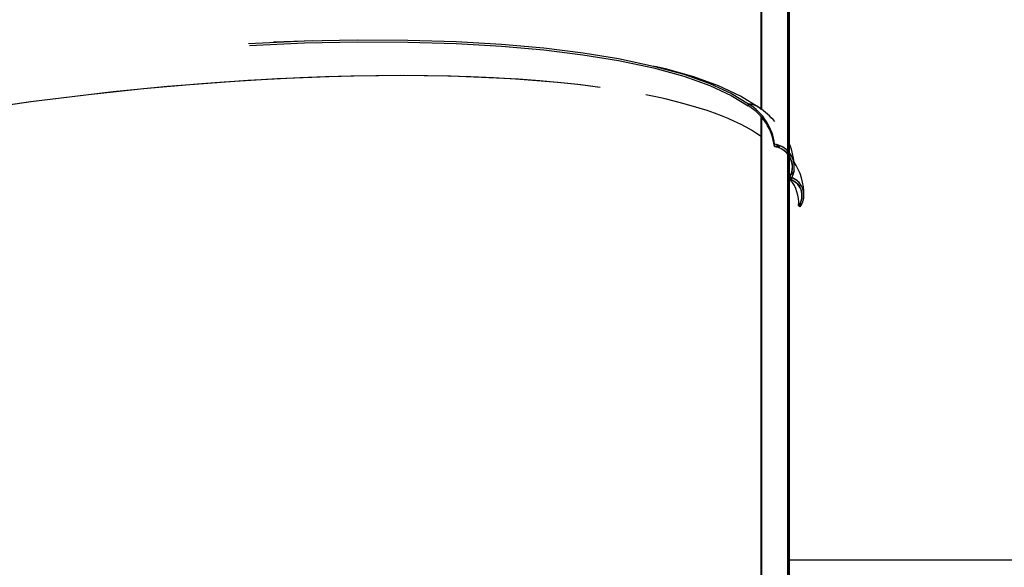
# Model space of a CAD drawing. Units: inches. Extents: x 2 to 154, y 1 to 99.
# Drawn here: x 70 to 79, y 29 to 34 of the extents above; entities that cross this region are included whole.
import ezdxf

# ---------------------------------------------------------------- set-up
doc = ezdxf.new("R2010")
doc.units = ezdxf.units.IN
doc.header["$MEASUREMENT"] = 0
doc.layers.add('SLD-0', color=7, linetype='Continuous')

# ---------------------------------------------------------------- blocks, each defined once
blk = doc.blocks.new('SW_HATCH_27')
at = {"color": 0, "linetype": 'Continuous', "lineweight": 18}
for p, q in [((-0.0068, -0.0068), (-0.0328, 0.0192)), ((0, 0), (-0.0136, -0.0136)), ((0.096, -0.0808), (0.0835, -0.0932)), ((0.1313, -0.2223), (0.0884, -0.2652)), ((0.0862, -0.4532), (0.0712, -0.4382)), ((0.0862, -0.4442), (0.0712, -0.4592)), ((0.0862, -0.63), (0.0712, -0.615)), ((0.0862, -0.6209), (0.0712, -0.6359)), ((0.0862, -0.7977), (0.0712, -0.8127)), ((0.0816, -0.979), (0.0712, -0.9686)), ((0.0862, -0.9745), (0.0712, -0.9895)), ((0.0862, -1.1603), (0.0712, -1.1453)), ((0.0862, -1.1513), (0.0712, -1.1663)), ((0.0862, -1.3371), (0.0712, -1.3221)), ((0.0862, -1.328), (0.0712, -1.343)), ((0.0862, -1.5048), (0.0712, -1.5198)), ((0.0816, -1.6861), (0.0712, -1.6757)), ((0.0862, -1.6816), (0.0712, -1.6966)), ((0.0862, -1.8675), (0.0712, -1.8525)), ((0.0862, -1.8584), (0.0712, -1.8734)), ((0.0862, -2.0442), (0.0712, -2.0292)), ((0.0862, -2.0351), (0.0712, -2.0501)), ((0.0862, -2.2119), (0.0712, -2.2269)), ((0.0816, -2.3932), (0.0712, -2.3828)), ((0.0862, -2.3887), (0.0712, -2.4037)), ((0.0862, -2.5746), (0.0712, -2.5596)), ((0.0862, -2.5655), (0.0712, -2.5805)), ((0.0862, -2.7513), (0.0712, -2.7363)), ((0.0862, -2.7423), (0.0712, -2.7573)), ((0.0862, -2.919), (0.0712, -2.934)), ((0.0816, -3.1003), (0.0712, -3.0899)), ((0.0862, -3.0958), (0.0712, -3.1108)), ((0.0862, -3.2817), (0.0712, -3.2667)), ((0.0862, -3.2726), (0.0712, -3.2876)), ((0.0862, -3.4584), (0.0712, -3.4434)), ((0.0862, -3.4494), (0.0712, -3.4644)), ((0.0862, -3.6261), (0.0712, -3.6411)), ((0.0816, -3.8075), (0.0712, -3.797)), ((0.0862, -3.8029), (0.0712, -3.8179)), ((0.0862, -3.9888), (0.0712, -3.9738)), ((0.0862, -3.9797), (0.0712, -3.9947)), ((0.0862, -4.1656), (0.0712, -4.1506)), ((0.0862, -4.1565), (0.0712, -4.1715)), ((0.0862, -4.3332), (0.0712, -4.3482)), ((0.0816, -4.5146), (0.0712, -4.5041)), ((0.0862, -4.51), (0.0712, -4.525)), ((0.0862, -4.6959), (0.0712, -4.6809)), ((0.0862, -4.6868), (0.0712, -4.7018)), ((0.0862, -4.8727), (0.0712, -4.8577)), ((0.0862, -4.8636), (0.0712, -4.8786)), ((0.0862, -5.0403), (0.0712, -5.0553)), ((0.0816, -5.2217), (0.0712, -5.2112)), ((0.0862, -5.2171), (0.0712, -5.2321)), ((0.0862, -5.403), (0.0712, -5.388)), ((0.0862, -5.3939), (0.0712, -5.4089)), ((0.0862, -5.5798), (0.0712, -5.5648)), ((0.0862, -5.5707), (0.0712, -5.5857)), ((0.0862, -5.7475), (0.0712, -5.7625)), ((0.0816, -5.9288), (0.0712, -5.9183)), ((0.0862, -5.9242), (0.0712, -5.9392)), ((0.0862, -6.1101), (0.0712, -6.0951)), ((0.0862, -6.101), (0.0712, -6.116)), ((0.0862, -6.2869), (0.0712, -6.2719)), ((0.0862, -6.2778), (0.0712, -6.2928)), ((0.0862, -6.4546), (0.0712, -6.4696)), ((0.0816, -6.6359), (0.0712, -6.6254)), ((0.0862, -6.6313), (0.0712, -6.6463)), ((0.0862, -6.8172), (0.0712, -6.8022)), ((0.0862, -6.8081), (0.0712, -6.8231)), ((0.0862, -6.994), (0.0712, -6.979)), ((0.0862, -6.9849), (0.0712, -6.9999)), ((0.0862, -7.1617), (0.0712, -7.1767)), ((0.0816, -7.343), (0.0712, -7.3325)), ((0.0862, -7.3384), (0.0712, -7.3534)), ((0.0862, -7.5243), (0.0712, -7.5093)), ((0.0862, -7.5152), (0.0712, -7.5302)), ((0.0862, -7.7011), (0.0712, -7.6861)), ((0.0862, -7.692), (0.0712, -7.707))]:
    blk.add_line(p, q, dxfattribs=at)
blk = doc.blocks.new('SW_HATCH_30')
at = {"color": 0, "linetype": 'Continuous', "lineweight": 18}
for p, q in [((0, -0.0091), (-0.015, 0.0059)), ((-0.0045, -0.3581), (-0.015, -0.3476)), ((0, -0.5394), (-0.015, -0.5244)), ((0, -0.7162), (-0.015, -0.7012)), ((-0.0045, -1.0652), (-0.015, -1.0547)), ((0, -1.2465), (-0.015, -1.2315)), ((0, -1.4233), (-0.015, -1.4083)), ((-0.0045, -1.7723), (-0.015, -1.7619)), ((0, -1.9536), (-0.015, -1.9386)), ((0, -2.1304), (-0.015, -2.1154)), ((-0.0045, -2.4794), (-0.015, -2.469)), ((0, -2.6607), (-0.015, -2.6457)), ((0, -2.8375), (-0.015, -2.8225)), ((-0.0045, -3.1865), (-0.015, -3.1761)), ((0, -3.3678), (-0.015, -3.3528)), ((0, -3.5446), (-0.015, -3.5296)), ((-0.0045, -3.8936), (-0.015, -3.8832)), ((0, -4.075), (-0.015, -4.06)), ((0, -4.2517), (-0.015, -4.2367)), ((-0.0045, -4.6007), (-0.015, -4.5903)), ((0.1012, -4.6717), (0.088, -4.685)), ((0.113, -4.8367), (0.0883, -4.8614))]:
    blk.add_line(p, q, dxfattribs=at)

msp = doc.modelspace()

# ---------------------------------------------------------------- linework, layer by layer
at = {"layer": 'SLD-0'}
for p, q in [((76.799, 37.2246), (76.799, 32.5922)), ((76.814, 32.613), (76.814, 37.2246)), ((76.799, 32.5922), (76.814, 32.5941)), ((76.8053, 32.593), (76.799, 32.5922)), ((76.799, 32.5922), (76.799, 25.0259)), ((76.814, 32.5941), (76.814, 32.5943)), ((76.814, 25.0259), (76.814, 32.5941)), ((76.814, 32.5941), (76.8141, 32.5941))]:
    msp.add_line(p, q, dxfattribs=at)
at = {"layer": 'SLD-0', "color": 7, "linetype": 'Continuous'}
for p, q in [((76.799, 32.5922), (76.799, 37.2246)), ((76.814, 32.613), (76.814, 37.2246)), ((76.5617, 33.2198), (76.5617, 36)), ((76.5643, 35.999), (76.5643, 33.2177)), ((71.9675, 33.8104), (72.4713, 33.8325)), ((71.9766, 33.7928), (72.4719, 33.8146)), ((72.4677, 33.8314), (72.1936, 33.8218)), ((72.5418, 33.834), (72.4677, 33.8314)), ((72.4713, 33.8325), (72.9437, 33.8421)), ((72.4719, 33.8146), (72.944, 33.8241)), ((72.9437, 33.8421), (73.3971, 33.8401)), ((72.944, 33.8241), (73.3971, 33.8221)), ((73.3971, 33.8401), (73.8287, 33.827)), ((73.3971, 33.8221), (73.8283, 33.809)), ((73.8283, 33.809), (74.235, 33.7852)), ((73.8287, 33.827), (74.2357, 33.8031)), ((74.235, 33.7852), (74.6146, 33.7513)), ((74.2357, 33.8031), (74.6155, 33.7692)), ((74.6146, 33.7513), (74.9645, 33.7079)), ((74.6155, 33.7692), (74.9656, 33.7259)), ((74.9645, 33.7079), (75.283, 33.656)), ((74.9656, 33.7259), (75.2843, 33.6739)), ((75.283, 33.656), (75.5955, 33.59)), ((75.2843, 33.6739), (75.597, 33.6078)), ((75.597, 33.6078), (75.8694, 33.5334)), ((75.7053, 33.5827), (75.6097, 33.6044)), ((75.5955, 33.59), (75.8678, 33.5156)), ((75.9567, 33.5107), (75.7053, 33.5827)), ((75.8678, 33.5156), (76.1003, 33.4336)), ((75.8694, 33.5334), (76.1021, 33.4514)), ((76.1798, 33.4297), (75.9567, 33.5107)), ((76.1003, 33.4336), (76.2932, 33.3452)), ((76.1021, 33.4514), (76.2951, 33.3629)), ((76.3762, 33.3381), (76.1798, 33.4297)), ((76.2932, 33.3452), (76.4451, 33.2516)), ((76.2951, 33.3629), (76.4471, 33.2693)), ((76.5414, 33.2358), (76.3762, 33.3381)), ((76.4451, 33.2516), (76.4471, 33.2693)), ((76.4477, 33.2497), (76.4497, 33.2674)), ((76.5617, 32.9758), (76.5617, 33.1455)), ((76.5643, 33.1423), (76.5643, 32.9738)), ((76.5643, 32.9763), (76.5617, 32.9758)), ((76.5617, 25.0259), (76.5617, 32.9758)), ((76.5643, 32.9738), (76.5643, 25.0259)), ((76.6804, 32.8973), (76.6809, 32.9019)), ((76.6809, 32.9019), (76.6814, 32.9065)), ((76.6793, 32.8881), (76.6804, 32.8973)), ((76.799, 32.5922), (76.814, 32.5941)), ((76.8053, 32.593), (76.799, 32.5922)), ((76.799, 25.0259), (76.799, 32.5922)), ((76.8141, 32.5941), (76.814, 32.5943)), ((76.814, 32.5941), (76.814, 32.5943)), ((76.8141, 32.5941), (76.814, 32.5941)), ((76.814, 25.0259), (76.814, 32.5941)), ((76.8166, 32.5876), (76.8141, 32.5941)), ((76.8179, 32.5844), (76.8166, 32.5876)), ((76.8192, 32.5811), (76.8179, 32.5844)), ((76.9039, 32.3534), (76.8967, 32.359)), ((76.9074, 32.3507), (76.9039, 32.3534)), ((76.911, 32.3479), (76.9074, 32.3507)), ((85.189, 29.1813), (76.814, 29.1813))]:
    msp.add_line(p, q, dxfattribs=at)
for centre, radius, start, end in [((76.4361, 33.0888), 0.1808, 45.74198, 86.50644), ((76.4385, 33.0862), 0.1815, 54.33964, 86.46094), ((76.1915, 32.8468), 0.4935, 6.94788, 58.44981), ((76.1901, 32.8298), 0.4927, 6.79949, 58.47059), ((76.0788, 32.5674), 0.8128, 41.95931, 55.05441), ((76.6514, 32.7019), 0.2067, 324.24458, 81.66369), ((76.3383, 32.7052), 0.5186, 0.00399, 23.44257), ((76.6527, 32.7023), 0.1877, 324.39498, 81.84874), ((76.417, 32.4583), 0.5265, 358.57601, 34.03869), ((76.7765, 32.449), 0.1683, 323.07156, 77.12), ((76.7769, 32.449), 0.1498, 323.10911, 75.61809), ((76.5576, 32.3795), 0.3397, 356.54899, 38.15924)]:
    msp.add_arc(centre, radius, start, end, dxfattribs=at)
for start_param, end_param in [(0.697616, 3.110376), (0.703244, 3.110376), (0.237586, 0.59898)]:
    msp.add_ellipse((70.189, 31.7502), major_axis=(6.6068, 0.8902), ratio=0.23176, start_param=start_param, end_param=end_param, dxfattribs=at)
at = {"layer": 'SLD-0'}
for points in [[(76.6814, 32.9065), (76.6807, 32.9004), (76.68, 32.8942), (76.6793, 32.8881)], [(76.814, 32.5943), (76.814, 32.5942), (76.8141, 32.5941), (76.8141, 32.5941)], [(76.8141, 32.5941), (76.8158, 32.5898), (76.8175, 32.5854), (76.8192, 32.5811)], [(76.8967, 32.359), (76.9015, 32.3553), (76.9063, 32.3516), (76.911, 32.3479)]]:
    msp.add_open_spline(points, degree=3, dxfattribs=at)
for points, knots in [([(76.8192, 32.5811), (76.8215, 32.5844), (76.8238, 32.5877), (76.8259, 32.5912), (76.8384, 32.6111), (76.8476, 32.6336), (76.8528, 32.6566), (76.8579, 32.6794), (76.8591, 32.7035), (76.8564, 32.7268), (76.8537, 32.7496), (76.8472, 32.7723), (76.8372, 32.7931), (76.8275, 32.8133), (76.8143, 32.8322), (76.7986, 32.8482), (76.7831, 32.864), (76.7647, 32.8774), (76.7449, 32.8873), (76.7251, 32.8971), (76.7034, 32.9037), (76.6814, 32.9065)], [0, 0, 0, 0, 0.00030668, 0.00030668, 0.00030668, 0.00212814, 0.00212814, 0.00212814, 0.00393917, 0.00393917, 0.00393917, 0.00571598, 0.00571598, 0.00571598, 0.00744923, 0.00744923, 0.00744923, 0.00915634, 0.00915634, 0.00915634, 0.01086516, 0.01086516, 0.01086516, 0.01086516]), ([(76.6793, 32.8881), (76.7005, 32.8855), (76.7215, 32.8789), (76.7405, 32.8689), (76.7591, 32.8592), (76.7762, 32.8459), (76.8048, 32.8146), (76.8166, 32.796), (76.8249, 32.7763), (76.8332, 32.7566), (76.8382, 32.7351), (76.8395, 32.7137), (76.8407, 32.6925), (76.8384, 32.6709), (76.8326, 32.6505), (76.8269, 32.63), (76.8175, 32.6103), (76.8053, 32.593)], [0, 0, 0, 0, 0.001628363, 0.001628363, 0.001628363, 0.003228729, 0.003228729, 0.004856591, 0.004856591, 0.004856591, 0.006486993, 0.006486993, 0.006486993, 0.008100419, 0.008100419, 0.008100419, 0.009715051, 0.009715051, 0.009715051, 0.009715051]), ([(76.911, 32.3479), (76.9237, 32.3651), (76.9332, 32.3851), (76.9386, 32.4058), (76.9435, 32.4243), (76.9452, 32.4438), (76.9437, 32.4629), (76.9422, 32.4816), (76.9375, 32.5003), (76.93, 32.5175), (76.9227, 32.5342), (76.9125, 32.55), (76.9002, 32.5635), (76.8878, 32.5771), (76.8729, 32.5887), (76.8567, 32.5974), (76.8433, 32.6046), (76.8288, 32.6099), (76.814, 32.613)], [0, 0, 0, 0, 0.00162929, 0.00162929, 0.00162929, 0.003080065, 0.003080065, 0.003080065, 0.004502715, 0.004502715, 0.004502715, 0.005889469, 0.005889469, 0.005889469, 0.007285363, 0.007285363, 0.007285363, 0.008434411, 0.008434411, 0.008434411, 0.008434411]), ([(76.8141, 32.5941), (76.8266, 32.5911), (76.8388, 32.5863), (76.85, 32.5801), (76.8647, 32.572), (76.8781, 32.5612), (76.9003, 32.5358), (76.9094, 32.5207), (76.9157, 32.5049), (76.9219, 32.489), (76.9255, 32.4718), (76.9261, 32.4547), (76.9267, 32.4378), (76.9245, 32.4206), (76.9195, 32.4044), (76.9146, 32.3882), (76.9067, 32.3726), (76.8967, 32.359)], [0, 0, 0, 0, 0.000979372, 0.000979372, 0.000979372, 0.002262461, 0.002262461, 0.003568932, 0.003568932, 0.003568932, 0.004878472, 0.004878472, 0.004878472, 0.00617461, 0.00617461, 0.00617461, 0.007471705, 0.007471705, 0.007471705, 0.007471705])]:
    msp.add_open_spline(points, degree=3, knots=knots, dxfattribs=at)

# ---------------------------------------------------------------- block references
at = {"color": 7, "linetype": 'Continuous', "lineweight": 18}
for name, p in [('SW_HATCH_30', (76.814, 37.216)), ('SW_HATCH_27', (76.7278, 32.8872))]:
    msp.add_blockref(name, p, dxfattribs=at)

doc.saveas('drawing.dxf')
